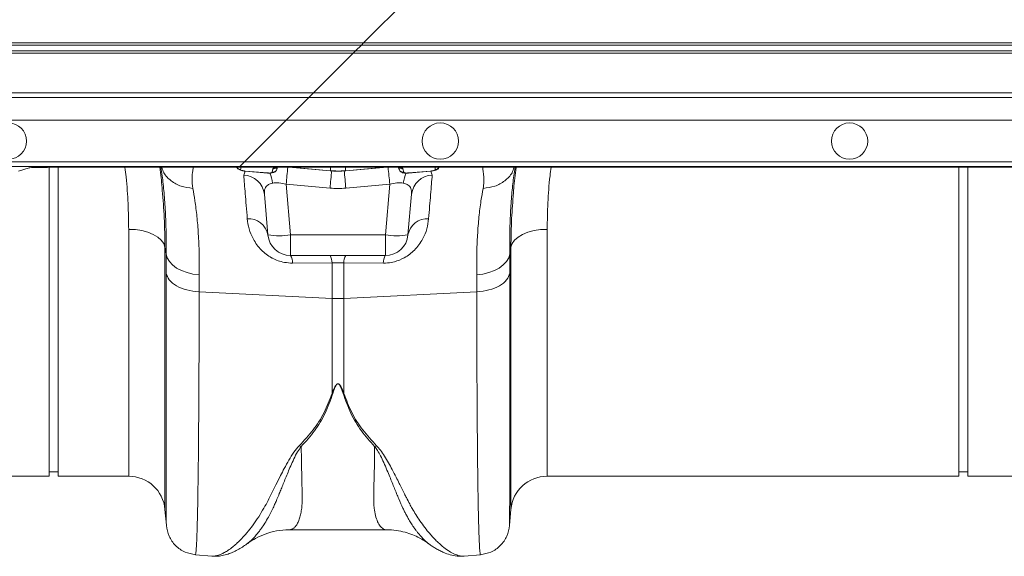
# Model space of a CAD drawing. Units: millimetres. Extents: x -1371 to 9757, y 3708 to 8079.
# Drawn here: x 1454 to 1670, y 5551 to 5669 of the extents above; entities that cross this region are included whole.
import ezdxf

# ---------------------------------------------------------------- set-up
doc = ezdxf.new("R2010")
doc.units = ezdxf.units.MM
doc.linetypes.add('SLD-Solid', pattern=[0])
doc.layers.add('ACO_DRAINAGE', color=7, linetype='SLD-Solid')

# ---------------------------------------------------------------- blocks, each defined once
blk = doc.blocks.new('ACO - 32905 32907 - PLAN')
at = {"layer": 'ACO_DRAINAGE', "linetype": 'SLD-Solid', "lineweight": 0}
for p, q in [((1353.85, 134.44), (1342.89, 123.48)), ((1037.24, 123.48), (1342.89, 123.48)), ((1342.89, 123.48), (1342.39, 122.98)), ((1342.89, 123.48), (1694.16, 123.48)), ((1342.39, 122.98), (1037.24, 122.98)), ((1037.24, 121.71), (1341.12, 121.71)), ((1340.62, 121.21), (1341.12, 121.71)), ((1342.39, 122.98), (1341.12, 121.71)), ((1341.12, 121.71), (1692.39, 121.71)), ((1693.66, 122.98), (1342.39, 122.98)), ((1340.62, 121.21), (1037.24, 121.21)), ((1340.62, 121.21), (1331.89, 112.48)), ((1691.89, 121.21), (1340.62, 121.21)), ((1331.89, 112.48), (1037.24, 112.48)), ((1256.33, 111.42), (1330.84, 111.42)), ((1330.84, 111.42), (1325.84, 106.43)), ((1331.89, 112.48), (1330.84, 111.42)), ((1330.84, 111.42), (1682.11, 111.42)), ((1683.16, 112.48), (1331.89, 112.48)), ((1325.84, 106.43), (1255.65, 106.43)), ((1316.69, 97.27), (1325.84, 106.43)), ((1677.11, 106.43), (1325.84, 106.43)), ((1255.65, 97.27), (1316.69, 97.27)), ((1315.69, 96.27), (1255.65, 96.27)), ((1266.99, 95.26), (1269.34, 95.97)), ((1273.74, 28.19), (1273.74, 96.09)), ((1280.13, 96.09), (1274.32, 96.09)), ((1275.74, 28.19), (1275.74, 96.09)), ((1315.5, 96.09), (1280.13, 96.09)), ((1315.5, 96.09), (1315.69, 96.27)), ((1666.77, 96.09), (1315.5, 96.09)), ((1315.69, 96.27), (1316.69, 97.27)), ((1666.96, 96.27), (1315.69, 96.27)), ((1315.96, 96.09), (1315.81, 95.59)), ((1316.51, 94.38), (1316.81, 95.28)), ((1316.69, 97.27), (1667.96, 97.27)), ((1322.76, 95), (1322.94, 95.76)), ((1323.78, 95.59), (1323.98, 96.1)), ((1323.79, 95.62), (1323.97, 96.09)), ((1326.45, 96.09), (1335.5, 95.32)), ((1326.8, 96.09), (1335.5, 95.35)), ((1335.5, 95.35), (1335.58, 95.35)), ((1335.5, 95.32), (1335.5, 95.35)), ((1335.5, 95.32), (1335.59, 95.32)), ((1335.5, 95.32), (1335.5, 95.32)), ((1335.58, 95.35), (1335.58, 96.09)), ((1335.59, 95.32), (1335.58, 95.35)), ((1335.59, 95.32), (1335.59, 95.32)), ((1338.89, 95.32), (1338.9, 95.35)), ((1338.89, 95.32), (1338.98, 95.32)), ((1338.89, 95.32), (1338.89, 95.32)), ((1338.9, 96.09), (1338.9, 95.35)), ((1338.9, 95.35), (1338.98, 95.35)), ((1338.98, 95.32), (1348.03, 96.09)), ((1338.98, 95.35), (1347.68, 96.09)), ((1338.98, 95.35), (1338.98, 95.32)), ((1338.98, 95.32), (1338.98, 95.32)), ((1350.5, 96.1), (1350.7, 95.59)), ((1350.51, 96.09), (1350.69, 95.62)), ((1350.69, 95.62), (1350.6, 96.08)), ((1351.54, 95.76), (1351.72, 95)), ((1357.67, 95.28), (1357.97, 94.38)), ((1358.67, 95.59), (1358.53, 96.09)), ((1473.74, 28.19), (1473.74, 96.09)), ((1475.74, 28.19), (1475.74, 96.09)), ((1316.87, 95.27), (1321.76, 94.85)), ((1316.87, 95.24), (1316.87, 95.27)), ((1316.87, 95.24), (1321.76, 94.82)), ((1316.87, 95.24), (1316.87, 95.24)), ((1321.76, 94.83), (1321.76, 94.85)), ((1321.76, 94.82), (1321.76, 94.83)), ((1352.72, 94.85), (1357.61, 95.27)), ((1352.72, 94.82), (1357.61, 95.24)), ((1352.72, 94.85), (1352.72, 94.83)), ((1352.72, 94.83), (1352.72, 94.82)), ((1357.61, 95.24), (1357.79, 95.27)), ((1357.61, 95.27), (1357.61, 95.24)), ((1357.61, 95.24), (1357.61, 95.24)), ((1335.5, 91.5), (1325.85, 92.39)), ((1325.85, 92.39), (1326.82, 81.25)), ((1348.63, 92.39), (1338.98, 91.5)), ((1347.66, 81.25), (1348.63, 92.39)), ((1321.84, 81.25), (1321.06, 90.18)), ((1353.42, 90.18), (1352.64, 81.25)), ((1292.7, 82.39), (1291.23, 82.46)), ((1291.23, 28.19), (1291.23, 82.46)), ((1294.13, 82.17), (1292.7, 82.39)), ((1380.35, 82.17), (1381.78, 82.39)), ((1381.78, 82.39), (1383.25, 82.46)), ((1383.25, 82.46), (1383.25, 28.19)), ((1295.45, 81.82), (1294.13, 82.17)), ((1296.63, 81.34), (1295.45, 81.82)), ((1297.63, 80.75), (1296.63, 81.34)), ((1298.4, 80.08), (1297.63, 80.75)), ((1326.82, 81.25), (1347.66, 81.25)), ((1326.82, 81.25), (1326.82, 76.69)), ((1347.66, 76.69), (1347.66, 81.25)), ((1376.08, 80.08), (1376.85, 80.75)), ((1376.85, 80.75), (1377.85, 81.34)), ((1377.85, 81.34), (1379.03, 81.82)), ((1379.03, 81.82), (1380.35, 82.17)), ((1298.93, 79.34), (1298.4, 80.08)), ((1299.2, 78.56), (1298.93, 79.34)), ((1299.46, 77.05), (1299.2, 78.56)), ((1299.2, 78.56), (1299.2, 20.89)), ((1375.28, 78.56), (1375.02, 77.05)), ((1375.28, 78.56), (1375.55, 79.34)), ((1375.28, 20.89), (1375.28, 78.56)), ((1375.55, 79.34), (1376.08, 80.08)), ((1299.44, 72.86), (1299.46, 77.05)), ((1299.46, 77.05), (1299.7, 76.19)), ((1299.7, 76.19), (1300.18, 75.38)), ((1347.66, 76.69), (1326.82, 76.69)), ((1374.3, 75.38), (1374.78, 76.19)), ((1374.78, 76.19), (1375.02, 77.05)), ((1375.02, 77.05), (1375.04, 72.86)), ((1300.18, 75.38), (1300.88, 74.62)), ((1300.88, 74.62), (1301.77, 73.95)), ((1301.77, 73.95), (1302.84, 73.39)), ((1335.93, 75.07), (1327.26, 75.03)), ((1335.93, 67.29), (1335.93, 75.07)), ((1338.55, 75.07), (1335.93, 75.07)), ((1338.55, 75.07), (1338.55, 67.29)), ((1347.22, 75.03), (1338.55, 75.07)), ((1371.64, 73.39), (1372.71, 73.95)), ((1372.71, 73.95), (1373.6, 74.62)), ((1373.6, 74.62), (1374.3, 75.38)), ((1302.84, 73.39), (1304.05, 72.95)), ((1304.05, 72.95), (1305.36, 72.64)), ((1305.36, 72.64), (1306.73, 72.48)), ((1306.73, 72.48), (1306.71, 68.74)), ((1367.75, 72.48), (1369.12, 72.64)), ((1367.77, 68.74), (1367.75, 72.48)), ((1369.12, 72.64), (1370.43, 72.95)), ((1370.43, 72.95), (1371.64, 73.39)), ((1306.71, 68.74), (1335.93, 67.29)), ((1335.93, 46.37), (1335.93, 67.29)), ((1367.77, 68.74), (1338.55, 67.29)), ((1338.55, 67.29), (1338.55, 46.37)), ((1328.73, 34.9), (1329.17, 34.74)), ((1345.31, 34.74), (1345.75, 34.9)), ((1183.25, 28.19), (1273.74, 28.19)), ((1273.74, 29.19), (1275.74, 29.19)), ((1275.74, 28.19), (1291.23, 28.19)), ((1383.25, 28.19), (1473.74, 28.19)), ((1473.74, 29.19), (1475.74, 29.19)), ((1475.74, 28.19), (1491.23, 28.19)), ((1299.2, 20.89), (1299.5, 17.42)), ((1374.98, 17.42), (1375.28, 20.89)), ((1326.49, 16.42), (1347.97, 16.42)), ((1305.89, 10.93), (1309.49, 10.62)), ((1364.98, 10.62), (1368.59, 10.93)), ((1364.92, 10.64), (1364.98, 10.65))]:
    blk.add_line(p, q, dxfattribs=at)
for centre in [(1264.74, 101.85), (1359.74, 101.85), (1449.74, 101.85)]:
    blk.add_circle(centre, 4, dxfattribs=at)
for centre, radius, start, end in [((1315.9, 96.6), 1.01, 210.5956, 264.9849), ((1322.86, 95.99), 0.993, 264.185, 338.5208), ((1323.05, 96.75), 0.991, 263.6229, 314.6683), ((1685.82, 59.35), 361.48, 174.1645, 174.756), ((1640.98, 63.73), 306.74, 174.0756, 174.8042), ((1033.09, 63.69), 307.15, 5.1961, 5.9231), ((988.66, 59.35), 361.48, 5.244, 5.8355), ((1351.62, 95.99), 0.993, 201.4792, 275.815), ((1351.43, 96.75), 0.992, 226.1729, 276.3707), ((1358.58, 96.6), 1.01, 274.9308, 329.4887), ((1316.33, 89.62), 4.76, 6.7019, 87.7691), ((1315.46, 91.67), 7.48, 7.2574, 24.9481), ((1359.01, 91.68), 7.47, 154.7911, 172.7524), ((1358.15, 89.62), 4.76, 92.2309, 173.2981), ((1317.53, 80.42), 4.39, 11.0107, 93.1211), ((1356.95, 80.42), 4.39, 86.8789, 168.9893), ((1324.33, 95.67), 14.63, 260.1973, 279.8027), ((1326.82, 81.69), 5, 185, 270), ((1350.15, 95.67), 14.63, 260.1973, 279.8027), ((1347.66, 81.69), 5, 270, 355), ((1324.64, 75.23), 2.63, 355.6714, 33.7648), ((1333.41, 75.26), 2.53, 355.7107, 34.4012), ((1341.07, 75.26), 2.53, 145.5988, 184.2893), ((1349.84, 75.23), 2.63, 146.2352, 184.3286), ((1337.24, 93.64), 26.39, 267.1604, 272.8396), ((1291.23, 20.19), 8, 5, 90), ((1383.25, 20.19), 8, 90, 175)]:
    blk.add_arc(centre, radius, start, end, dxfattribs=at)
for centre, major_axis, ratio, start_param, end_param in [((1274.32, 95.96), (5, 0), 0.026186, 1.570796, 3.054326), ((1326.15, 89.37), (5.03, -2.12), 0.506706, 1.839784, 2.469549), ((1337.24, 112.5), (0, 21.07), 0.94913, 3.054326, 3.228859), ((1348.33, 89.37), (5.03, 2.12), 0.506706, 0.672044, 1.301809)]:
    blk.add_ellipse(centre, major_axis=major_axis, ratio=ratio, start_param=start_param, end_param=end_param, dxfattribs=at)
for points, knots in [([(1291.23, 82.46), (1291.19, 84.34), (1291.13, 88.1), (1290.81, 92.67), (1290.47, 95.38), (1290.38, 96.09)], [0, 0, 0, 0, 0.423721, 0.849644, 1, 1, 1, 1]), ([(1298.04, 96.09), (1298.25, 94.58), (1298.48, 92.87), (1298.59, 91.22), (1298.6, 91.02)], [0, 0, 0, 0, 0.8792904, 1, 1, 1, 1]), ([(1299.46, 77.05), (1299.47, 78.67), (1299.48, 81.93), (1299.31, 86.41), (1299.01, 90.54), (1298.66, 93.79), (1298.39, 95.47), (1298.29, 96.09)], [0, 0, 0, 0, 0.214206, 0.430004, 0.650744, 0.873152, 1, 1, 1, 1]), ([(1298.51, 96.09), (1298.64, 95.69), (1299, 94.54), (1300.49, 93.05), (1302.69, 91.79), (1304.44, 91.57), (1305.32, 91.47)], [0, 0, 0, 0, 0.152884, 0.435256, 0.717628, 1, 1, 1, 1]), ([(1305.43, 96.09), (1305.4, 95.85), (1305.29, 95.11), (1305.06, 93.6), (1305.23, 92.18), (1305.32, 91.47)], [0, 0, 0, 0, 0.197239, 0.598995, 1, 1, 1, 1]), ([(1314.99, 96.15), (1315.01, 96.09), (1315.07, 95.94), (1315.25, 95.75), (1315.5, 95.57), (1315.81, 95.43), (1316.09, 95.37), (1316.25, 95.33)], [0, 0, 0, 0, 0.111177, 0.290965, 0.473313, 0.691519, 1, 1, 1, 1]), ([(1315.81, 95.59), (1315.82, 95.57), (1315.83, 95.52), (1315.98, 95.44), (1316.21, 95.37), (1316.52, 95.3), (1316.75, 95.28), (1316.87, 95.27)], [0, 0, 0, 0, 0.1879738, 0.3759007, 0.5662318, 0.7710181, 1, 1, 1, 1]), ([(1316.25, 95.33), (1316.3, 95.32), (1316.49, 95.27), (1316.71, 95.25), (1316.87, 95.24)], [0, 0, 0, 0, 0.243791, 1, 1, 1, 1]), ([(1322.21, 94.81), (1322.3, 94.81), (1322.63, 94.81), (1323.01, 94.88), (1323.42, 95.1), (1323.67, 95.34), (1323.74, 95.54), (1323.78, 95.63)], [0, 0, 0, 0, 0.130419, 0.489512, 0.67931, 0.863752, 1, 1, 1, 1]), ([(1322.94, 95.76), (1322.96, 95.79), (1323.01, 95.89), (1323.2, 96.01), (1323.53, 96.07), (1323.63, 96.09)], [0, 0, 0, 0, 0.1905106, 0.7495928, 1, 1, 1, 1]), ([(1323.88, 96.08), (1323.86, 96.02), (1323.82, 95.87), (1323.8, 95.72), (1323.79, 95.62)], [0, 0, 0, 0, 0.379416, 1, 1, 1, 1]), ([(1335.58, 95.35), (1335.84, 95.33), (1336.39, 95.29), (1337.4, 95.27), (1338.25, 95.29), (1338.8, 95.34), (1338.9, 95.35)], [0, 0, 0, 0, 0.23104, 0.500024, 0.910119, 1, 1, 1, 1]), ([(1335.59, 95.32), (1335.81, 95.31), (1336.84, 95.21), (1337.95, 95.22), (1338.83, 95.31), (1338.89, 95.32)], [0, 0, 0, 0, 0.199482, 0.939339, 1, 1, 1, 1]), ([(1350.72, 95.59), (1350.73, 95.55), (1350.78, 95.39), (1350.96, 95.19), (1351.2, 95.01), (1351.5, 94.89), (1351.89, 94.81), (1352.33, 94.79), (1352.63, 94.82), (1352.72, 94.83)], [0, 0, 0, 0, 0.060597, 0.195665, 0.319304, 0.450225, 0.636827, 0.897604, 1, 1, 1, 1]), ([(1350.85, 96.09), (1350.95, 96.07), (1351.28, 96.01), (1351.47, 95.89), (1351.52, 95.79), (1351.54, 95.76)], [0, 0, 0, 0, 0.250407, 0.809489, 1, 1, 1, 1]), ([(1357.61, 95.27), (1357.73, 95.28), (1357.96, 95.3), (1358.27, 95.37), (1358.5, 95.44), (1358.65, 95.52), (1358.66, 95.57), (1358.67, 95.59)], [0, 0, 0, 0, 0.228982, 0.433768, 0.624099, 0.812026, 1, 1, 1, 1]), ([(1357.79, 95.27), (1357.91, 95.28), (1358.28, 95.32), (1358.74, 95.44), (1359.15, 95.67), (1359.4, 95.91), (1359.45, 96.06), (1359.46, 96.09)], [0, 0, 0, 0, 0.174669, 0.514455, 0.769574, 0.957355, 1, 1, 1, 1]), ([(1369.16, 91.47), (1369.23, 91.93), (1369.37, 92.86), (1369.32, 94.15), (1369.18, 95.24), (1369.08, 95.85), (1369.05, 96.09)], [0, 0, 0, 0, 0.259367, 0.514548, 0.805806, 1, 1, 1, 1]), ([(1369.16, 91.47), (1370.04, 91.57), (1371.79, 91.79), (1373.99, 93.05), (1375.48, 94.54), (1375.84, 95.69), (1375.97, 96.09)], [0, 0, 0, 0, 0.282372, 0.564744, 0.847116, 1, 1, 1, 1]), ([(1376.19, 96.09), (1376.09, 95.47), (1375.83, 93.83), (1375.48, 90.67), (1375.18, 86.6), (1375, 82.09), (1375.01, 78.73), (1375.02, 77.05)], [0, 0, 0, 0, 0.126848, 0.341136, 0.556935, 0.777602, 1, 1, 1, 1]), ([(1375.83, 90.45), (1375.85, 90.76), (1375.97, 92.6), (1376.23, 94.5), (1376.44, 96.09)], [0, 0, 0, 0, 0.166134, 1, 1, 1, 1]), ([(1384.1, 96.09), (1384.02, 95.46), (1383.68, 92.81), (1383.35, 88.23), (1383.29, 84.39), (1383.25, 82.46)], [0, 0, 0, 0, 0.1326485, 0.5651574, 1, 1, 1, 1]), ([(1317.3, 84.8), (1317.22, 85.78), (1317.06, 87.74), (1316.78, 91.14), (1316.62, 93.1), (1316.51, 94.38)], [0, 0, 0, 0, 0.255083, 0.511432, 1, 1, 1, 1]), ([(1321.76, 94.85), (1321.87, 94.85), (1322.11, 94.83), (1322.42, 94.85), (1322.64, 94.89), (1322.74, 94.95), (1322.76, 94.99), (1322.76, 95)], [0, 0, 0, 0, 0.228576, 0.457416, 0.679538, 0.894121, 1, 1, 1, 1]), ([(1321.76, 94.83), (1321.81, 94.82), (1321.96, 94.81), (1322.11, 94.81), (1322.21, 94.81)], [0, 0, 0, 0, 0.288114, 1, 1, 1, 1]), ([(1351.72, 95), (1351.72, 94.99), (1351.74, 94.95), (1351.84, 94.89), (1352.06, 94.85), (1352.37, 94.83), (1352.61, 94.85), (1352.72, 94.85)], [0, 0, 0, 0, 0.105879, 0.320462, 0.542584, 0.771424, 1, 1, 1, 1]), ([(1357.97, 94.38), (1357.91, 93.74), (1357.81, 92.45), (1357.56, 89.43), (1357.33, 86.63), (1357.18, 84.8)], [0, 0, 0, 0, 0.255084, 0.511437, 1, 1, 1, 1]), ([(1298.6, 91.02), (1298.77, 89), (1299.12, 84.76), (1299.17, 80.7), (1299.2, 78.56)], [0, 0, 0, 0, 0.475041, 1, 1, 1, 1]), ([(1305.32, 91.47), (1305.48, 90.57), (1305.82, 88.69), (1306.24, 85.34), (1306.56, 81.48), (1306.75, 77.22), (1306.74, 74.07), (1306.73, 72.48)], [0, 0, 0, 0, 0.181054, 0.382195, 0.584702, 0.791581, 1, 1, 1, 1]), ([(1322.88, 92.62), (1322.87, 92.62), (1322.5, 92.55), (1322.13, 92.42), (1321.55, 92.03), (1321.07, 91.4), (1321.06, 90.61), (1321.06, 90.18)], [0, 0, 0, 0, 0.0075156, 0.2548476, 0.3015381, 0.6164463, 1, 1, 1, 1]), ([(1353.42, 90.18), (1353.42, 90.61), (1353.41, 91.4), (1352.81, 92.2), (1352.11, 92.51), (1351.7, 92.6), (1351.61, 92.62), (1351.6, 92.62)], [0, 0, 0, 0, 0.3835094, 0.6983813, 0.9410146, 0.9924853, 1, 1, 1, 1]), ([(1367.75, 72.48), (1367.74, 74.01), (1367.73, 77.07), (1367.91, 81.3), (1368.23, 85.23), (1368.65, 88.65), (1369, 90.57), (1369.16, 91.47)], [0, 0, 0, 0, 0.201088, 0.403595, 0.610521, 0.818946, 1, 1, 1, 1]), ([(1375.28, 78.56), (1375.31, 80.65), (1375.35, 84.53), (1375.68, 88.58), (1375.83, 90.45)], [0, 0, 0, 0, 0.536765, 1, 1, 1, 1]), ([(1327.26, 75.03), (1326.65, 75.06), (1325.09, 75.15), (1323.55, 75.73), (1321.85, 76.65), (1320.15, 77.98), (1318.55, 80.24), (1317.59, 82.61), (1317.39, 84.07), (1317.3, 84.8)], [0, 0, 0, 0, 0.096523, 0.249169, 0.258688, 0.423484, 0.623607, 0.811561, 1, 1, 1, 1]), ([(1357.18, 84.8), (1357.09, 84.07), (1356.89, 82.61), (1355.93, 80.24), (1354.32, 77.98), (1352.1, 76.23), (1350.22, 75.47), (1348.65, 75.1), (1347.83, 75.06), (1347.22, 75.03)], [0, 0, 0, 0, 0.18836, 0.376237, 0.576277, 0.741004, 0.86972, 0.903517, 1, 1, 1, 1]), ([(1299.51, 17.42), (1299.51, 17.42), (1299.5, 17.41), (1299.49, 18.37), (1299.49, 19.77), (1299.48, 20.98), (1299.48, 21.64), (1299.48, 22.35), (1299.47, 23.09), (1299.47, 23.87), (1299.47, 25.6), (1299.46, 28.59), (1299.46, 33.37), (1299.45, 38.79), (1299.44, 44.76), (1299.44, 51.22), (1299.44, 58.09), (1299.44, 65.27), (1299.44, 70.35), (1299.44, 72.86)], [0, 0, 0, 0, 0.041541, 0.13167, 0.217786, 0.239684, 0.261308, 0.282657, 0.303733, 0.324535, 0.345064, 0.433198, 0.519521, 0.604045, 0.686779, 0.767732, 0.846915, 0.924335, 1, 1, 1, 1]), ([(1375.04, 72.86), (1375.04, 70.35), (1375.04, 65.27), (1375.04, 58.09), (1375.04, 51.22), (1375.04, 44.5), (1375.03, 38.06), (1375.02, 33.62), (1375.02, 30.88), (1375.02, 29.52), (1375.02, 28.22), (1375.01, 26.98), (1375.01, 25.8), (1375.01, 24.05), (1375, 21.93), (1374.99, 19.77), (1374.99, 18.24), (1374.98, 17.41), (1374.97, 17.42), (1374.97, 17.42)], [0, 0, 0, 0, 0.075664, 0.153082, 0.232263, 0.313216, 0.40599, 0.501011, 0.526279, 0.551702, 0.577281, 0.603015, 0.628907, 0.654954, 0.726047, 0.800323, 0.87779, 0.958458, 1, 1, 1, 1]), ([(1306.71, 68.74), (1306.71, 66.15), (1306.7, 60.9), (1306.69, 53.45), (1306.65, 46.26), (1306.61, 39.18), (1306.55, 32.37), (1306.49, 27.81), (1306.45, 25.15), (1306.44, 24.05), (1306.42, 22.98), (1306.4, 21.95), (1306.38, 20.96), (1306.36, 20), (1306.34, 19.09), (1306.3, 17.7), (1306.25, 15.87), (1306.17, 13.86), (1306.09, 12.19), (1305.99, 11.23), (1305.92, 10.84), (1305.89, 10.95), (1305.89, 10.96)], [0, 0, 0, 0, 0.073851, 0.150033, 0.228543, 0.309382, 0.402679, 0.498894, 0.518143, 0.537505, 0.55698, 0.576567, 0.596266, 0.616078, 0.636003, 0.656041, 0.712866, 0.776879, 0.848077, 0.92646, 0.994343, 1, 1, 1, 1]), ([(1368.59, 10.96), (1368.59, 10.95), (1368.56, 10.84), (1368.5, 11.19), (1368.42, 11.92), (1368.35, 13.03), (1368.3, 14.09), (1368.27, 14.9), (1368.25, 15.35), (1368.23, 15.81), (1368.22, 16.28), (1368.2, 16.76), (1368.19, 17.24), (1368.18, 17.73), (1368.14, 19.31), (1368.07, 22.32), (1367.99, 27.39), (1367.92, 33.14), (1367.87, 39.47), (1367.83, 46.26), (1367.79, 53.45), (1367.78, 60.9), (1367.77, 66.15), (1367.77, 68.74)], [0, 0, 0, 0, 0.005655, 0.073538, 0.13275, 0.187955, 0.239155, 0.253477, 0.267452, 0.281078, 0.294357, 0.307287, 0.319869, 0.332104, 0.34399, 0.434135, 0.521954, 0.607448, 0.690615, 0.771455, 0.849966, 0.926148, 1, 1, 1, 1]), ([(1335.93, 46.37), (1336.07, 46.74), (1336.31, 47.37), (1336.66, 48.08), (1336.96, 48.4), (1337.11, 48.48), (1337.2, 48.51), (1337.28, 48.51), (1337.38, 48.48), (1337.57, 48.37), (1337.84, 48.03), (1338.19, 47.34), (1338.41, 46.75), (1338.55, 46.37)], [0, 0, 0, 0, 0.246338, 0.413772, 0.463734, 0.481682, 0.496447, 0.505871, 0.515896, 0.540109, 0.614009, 0.749895, 1, 1, 1, 1]), ([(1338.37, 46.34), (1338.25, 46.72), (1338.06, 47.32), (1337.75, 48.01), (1337.53, 48.35), (1337.36, 48.46), (1337.28, 48.49), (1337.22, 48.49), (1337.18, 48.48), (1337.11, 48.46), (1336.99, 48.38), (1336.73, 48.05), (1336.43, 47.34), (1336.23, 46.71), (1336.11, 46.34)], [0, 0, 0, 0, 0.253585, 0.393912, 0.46406, 0.486086, 0.494894, 0.503063, 0.509416, 0.516385, 0.533173, 0.581935, 0.750224, 1, 1, 1, 1]), ([(1328.73, 34.9), (1329.78, 36.03), (1331.84, 38.26), (1334.33, 42.08), (1335.4, 44.94), (1335.93, 46.37)], [0, 0, 0, 0, 0.339581, 0.670009, 1, 1, 1, 1]), ([(1336.11, 46.34), (1335.58, 44.88), (1334.53, 41.97), (1332.2, 38.1), (1330.17, 35.86), (1329.17, 34.74)], [0, 0, 0, 0, 0.333554, 0.667493, 1, 1, 1, 1]), ([(1345.31, 34.74), (1344.31, 35.86), (1342.28, 38.1), (1339.95, 41.97), (1338.9, 44.88), (1338.37, 46.34)], [0, 0, 0, 0, 0.332503, 0.666442, 1, 1, 1, 1]), ([(1338.55, 46.37), (1339.08, 44.94), (1340.15, 42.08), (1342.64, 38.26), (1344.7, 36.03), (1345.75, 34.9)], [0, 0, 0, 0, 0.329987, 0.660414, 1, 1, 1, 1]), ([(1309.49, 10.63), (1309.53, 10.62), (1309.76, 10.58), (1310.25, 10.64), (1310.96, 10.8), (1311.59, 11.06), (1312.1, 11.31), (1312.5, 11.53), (1312.92, 11.79), (1313.35, 12.08), (1313.82, 12.42), (1314.4, 12.88), (1315.15, 13.54), (1316.12, 14.5), (1317.28, 15.79), (1318.53, 17.39), (1319.79, 19.22), (1320.89, 21.03), (1321.85, 22.79), (1322.7, 24.5), (1323.61, 26.32), (1324.52, 28.13), (1325.46, 29.95), (1326.42, 31.68), (1327.43, 33.39), (1328.31, 34.43), (1328.71, 34.9)], [0, 0, 0, 0, 0.010457, 0.060553, 0.111998, 0.160373, 0.183454, 0.207232, 0.231706, 0.256879, 0.282752, 0.309326, 0.35277, 0.404141, 0.463456, 0.533349, 0.597349, 0.658419, 0.706422, 0.752024, 0.798326, 0.848434, 0.885652, 0.928044, 0.967361, 1, 1, 1, 1]), ([(1329.15, 34.75), (1328.88, 34.36), (1328.25, 33.44), (1327.54, 31.99), (1326.85, 30.48), (1326.26, 29.07), (1325.71, 27.75), (1325.22, 26.53), (1324.76, 25.4), (1324.3, 24.27), (1323.87, 23.2), (1323.42, 22.17), (1322.95, 21.14), (1322.4, 20.03), (1321.71, 18.77), (1320.98, 17.57), (1320.28, 16.56), (1319.68, 15.76), (1319.04, 14.99), (1318.34, 14.25), (1317.68, 13.63), (1317.32, 13.4), (1317.18, 13.31)], [0, 0, 0, 0, 0.036592, 0.08563, 0.135024, 0.180192, 0.223979, 0.26865, 0.308108, 0.346928, 0.395773, 0.433723, 0.473786, 0.527826, 0.585292, 0.659148, 0.722124, 0.76885, 0.818584, 0.892841, 0.959649, 1, 1, 1, 1]), ([(1329.17, 34.75), (1329.18, 33.94), (1329.2, 32.32), (1329.24, 30.08), (1329.29, 27.78), (1329.33, 25.98), (1329.37, 24.71), (1329.38, 24.15), (1329.39, 23.64), (1329.39, 23.1), (1329.37, 22.43), (1329.33, 21.8), (1329.25, 20.96), (1329.09, 19.97), (1328.82, 18.92), (1328.48, 18.04), (1328.16, 17.49), (1327.9, 17.15), (1327.71, 16.95), (1327.5, 16.77), (1327.27, 16.62), (1327.03, 16.51), (1326.77, 16.44), (1326.59, 16.41), (1326.5, 16.42), (1326.49, 16.42)], [0, 0, 0, 0, 0.069299, 0.13869, 0.208172, 0.299282, 0.336256, 0.35952, 0.370151, 0.400654, 0.431463, 0.462582, 0.494013, 0.561126, 0.631062, 0.70384, 0.772636, 0.801062, 0.83078, 0.861791, 0.894096, 0.927694, 0.962587, 0.998774, 1, 1, 1, 1]), ([(1347.97, 16.42), (1347.97, 16.42), (1347.69, 16.4), (1347.19, 16.57), (1346.5, 17.18), (1345.93, 18.14), (1345.48, 19.46), (1345.13, 21.38), (1345.06, 24.42), (1345.24, 28.84), (1345.29, 32.87), (1345.31, 34.74)], [0, 0, 0, 0, 0.000174, 0.110769, 0.209337, 0.307755, 0.409939, 0.505368, 0.646133, 0.836084, 1, 1, 1, 1]), ([(1357.45, 13.19), (1357.26, 13.32), (1356.83, 13.61), (1356.08, 14.3), (1355.47, 14.96), (1355.09, 15.41), (1354.98, 15.54), (1354.87, 15.68), (1354.73, 15.86), (1354.55, 16.09), (1354.26, 16.48), (1353.83, 17.07), (1353.28, 17.92), (1352.76, 18.8), (1352.3, 19.63), (1351.9, 20.38), (1351.34, 21.53), (1350.6, 23.2), (1349.67, 25.51), (1348.81, 27.67), (1348.01, 29.57), (1347.35, 31.11), (1346.66, 32.54), (1346.02, 33.74), (1345.53, 34.43), (1345.31, 34.74)], [0, 0, 0, 0, 0.0548, 0.125809, 0.205058, 0.217895, 0.224492, 0.234091, 0.246704, 0.262341, 0.281011, 0.321903, 0.372504, 0.424125, 0.459875, 0.494876, 0.52912, 0.613864, 0.702395, 0.789487, 0.838337, 0.890972, 0.935428, 0.971742, 1, 1, 1, 1]), ([(1345.75, 34.9), (1346.03, 34.57), (1346.69, 33.83), (1347.52, 32.56), (1348.37, 31.13), (1349.21, 29.58), (1349.99, 28.06), (1350.69, 26.68), (1351.3, 25.46), (1351.82, 24.42), (1352.39, 23.28), (1352.95, 22.2), (1353.65, 20.95), (1354.39, 19.7), (1355.32, 18.29), (1356.33, 16.88), (1357.3, 15.68), (1358.15, 14.73), (1358.86, 14), (1359.53, 13.36), (1360.41, 12.61), (1361.43, 11.84), (1362.59, 11.17), (1363.65, 10.75), (1364.45, 10.57), (1364.83, 10.63), (1364.92, 10.64)], [0, 0, 0, 0, 0.022674, 0.051799, 0.085442, 0.120314, 0.160218, 0.193981, 0.222757, 0.25385, 0.276982, 0.316351, 0.346071, 0.388955, 0.435082, 0.490819, 0.546531, 0.585328, 0.622758, 0.658825, 0.693531, 0.764778, 0.831521, 0.901199, 0.974609, 1, 1, 1, 1]), ([(1299.51, 17.32), (1299.65, 16.54), (1299.96, 14.92), (1301.44, 12.87), (1303.5, 11.38), (1305.11, 11.08), (1305.89, 10.93)], [0, 0, 0, 0, 0.242224, 0.499996, 0.75777, 1, 1, 1, 1]), ([(1317.25, 13.31), (1317.35, 13.38), (1317.96, 13.86), (1319.27, 14.62), (1321.32, 15.56), (1323.82, 16.27), (1325.57, 16.37), (1326.49, 16.42)], [0, 0, 0, 0, 0.035099, 0.213546, 0.438755, 0.703941, 1, 1, 1, 1]), ([(1347.98, 16.42), (1348.67, 16.39), (1350, 16.34), (1351.93, 15.92), (1353.63, 15.35), (1355.04, 14.7), (1356.16, 14.05), (1356.93, 13.55), (1357.28, 13.28), (1357.37, 13.22)], [0, 0, 0, 0, 0.223027, 0.426178, 0.605107, 0.756256, 0.877376, 0.970308, 1, 1, 1, 1]), ([(1368.59, 10.93), (1369.37, 11.08), (1370.98, 11.38), (1373.04, 12.87), (1374.52, 14.92), (1374.83, 16.54), (1374.97, 17.32)], [0, 0, 0, 0, 0.2422303, 0.5000043, 0.7577759, 1, 1, 1, 1]), ([(1309.48, 10.62), (1309.84, 10.6), (1310.62, 10.57), (1311.84, 10.73), (1312.98, 11.03), (1314.13, 11.47), (1315.19, 11.99), (1316.21, 12.59), (1316.88, 13.06), (1317.2, 13.29)], [0, 0, 0, 0, 0.123202, 0.269234, 0.439335, 0.568874, 0.704462, 0.856381, 1, 1, 1, 1]), ([(1357.26, 13.3), (1357.5, 13.13), (1357.99, 12.78), (1358.77, 12.29), (1359.6, 11.82), (1360.66, 11.33), (1361.92, 10.89), (1363.38, 10.58), (1364.42, 10.61), (1364.92, 10.63)], [0, 0, 0, 0, 0.110327, 0.223557, 0.338611, 0.455215, 0.62966, 0.821475, 1, 1, 1, 1])]:
    blk.add_open_spline(points, degree=3, knots=knots, dxfattribs=at)
for points in [[(1299.44, 72.86), (1299.61, 72.34), (1299.96, 71.3), (1301.65, 69.99), (1303.95, 69.03), (1305.79, 68.84), (1306.71, 68.74)], [(1367.77, 68.74), (1368.69, 68.84), (1370.53, 69.03), (1372.83, 69.99), (1374.52, 71.3), (1374.87, 72.34), (1375.04, 72.86)], [(1335.93, 46.37), (1335.96, 46.36), (1336.02, 46.35), (1336.08, 46.34), (1336.11, 46.34)], [(1338.37, 46.34), (1338.4, 46.34), (1338.46, 46.35), (1338.52, 46.36), (1338.55, 46.37)]]:
    blk.add_open_spline(points, degree=3, dxfattribs=at)

msp = doc.modelspace()

# ---------------------------------------------------------------- block references
at = {"layer": 'ACO_DRAINAGE'}
msp.add_blockref('ACO - 32905 32907 - PLAN', (186.4092, 5540.0629), dxfattribs=at)

doc.saveas('drawing.dxf')
